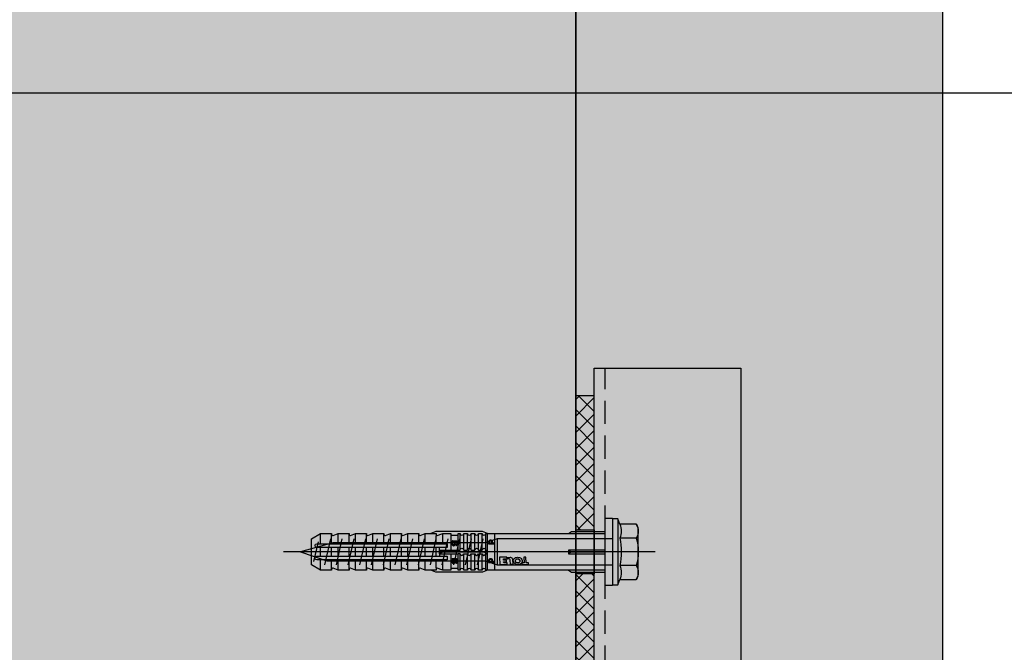
# Model space of a CAD drawing. Units: millimetres. Extents: x -362080 to -165483, y 96743 to 408859.
# Drawn here: x -181251 to -180982, y 200767 to 200939 of the extents above; entities that cross this region are included whole.
import ezdxf
from ezdxf.enums import TextEntityAlignment as Align

# ---------------------------------------------------------------- set-up
doc = ezdxf.new("R2010")
doc.units = ezdxf.units.MM
doc.linetypes.add('VERDECKT', pattern=[9.525, 6.35, -3.175])
doc.layers.add('GIP-Ansichtsfenster', color=9, linetype='Continuous', plot=False)
for name, color, linetype in [('GIP-Bauseits', 8, 'Continuous'), ('GIP-Befestigungsmittel', 4, 'Continuous'), ('GIP-Details', 7, 'Continuous'), ('GIP-Profile', 51, 'Continuous'), ('GIP-Schraffuren', 8, 'Continuous')]:
    doc.layers.add(name, color=color, linetype=linetype)
doc.styles.add('GIP-Text-45', font='calibri.ttf', dxfattribs={"width": 0.9, "height": 4.5})

# ---------------------------------------------------------------- blocks, each defined once
blk = doc.blocks.new('*U157')
at = {"linetype": 'ByBlock'}
h = blk.add_hatch(dxfattribs=at)
h.set_pattern_fill('H1INSUN1', color=256, pattern_type=2)
h.set_pattern_definition([(67.38, (944.38, 739), (3e-06, 100), [26, -1274]), (67.38, (1044.38, 739), (3e-06, 100), [26, -1274]), (67.38, (1144.38, 739), (3e-06, 100), [26, -1274]), (67.38, (1244.38, 739), (3e-06, 100), [26, -1274]), (67.38, (1344.38, 739), (3e-06, 100), [26, -1274]), (112.249, (1028.38, 739), (-2e-06, 100), [23.77, -2353.203]), (112.249, (1128.38, 739), (-2e-06, 100), [23.77, -2353.203]), (112.249, (1228.38, 739), (-2e-06, 100), [23.77, -2353.203]), (112.249, (1328.38, 739), (-2e-06, 100), [23.77, -2353.203]), (112.249, (1428.38, 739), (-2e-06, 100), [23.77, -2353.203]), (112.249, (1528.38, 739), (-2e-06, 100), [23.77, -2353.203]), (112.249, (1628.38, 739), (-2e-06, 100), [23.77, -2353.203]), (112.249, (1728.38, 739), (-2e-06, 100), [23.77, -2353.203]), (112.249, (1828.38, 739), (-2e-06, 100), [23.77, -2353.203]), (247.751, (1003.38, 761), (-7e-06, 100), [23.77, -2353.203]), (247.751, (1103.38, 761), (-7e-06, 100), [23.77, -2353.203]), (247.751, (1203.38, 761), (-7e-06, 100), [23.77, -2353.203]), (247.751, (1303.38, 761), (-7e-06, 100), [23.77, -2353.203]), (247.751, (1403.38, 761), (-7e-06, 100), [23.77, -2353.203]), (247.751, (1503.38, 761), (-7e-06, 100), [23.77, -2353.203]), (247.751, (1603.38, 761), (-7e-06, 100), [23.77, -2353.203]), (247.751, (1703.38, 761), (-7e-06, 100), [23.77, -2353.203]), (247.751, (1803.38, 761), (-7e-06, 100), [23.77, -2353.203]), (292.62, (968.38, 763), (-3e-06, 100), [26, -1274]), (292.62, (1068.38, 763), (-3e-06, 100), [26, -1274]), (292.62, (1168.38, 763), (-3e-06, 100), [26, -1274]), (292.62, (1268.38, 763), (-3e-06, 100), [26, -1274]), (292.62, (1368.38, 763), (-3e-06, 100), [26, -1274]), (81.8699, (939.382, 722), (5e-06, 100), [7.071, -700.0357]), (68.1986, (940.38, 729), (-1e-06, 100), [10.77, -527.746]), (68.1986, (1040.38, 729), (-1e-06, 100), [10.77, -527.746]), (291.8014, (978.38, 739), (1e-06, 100), [10.77, -527.746]), (291.8014, (1078.38, 739), (1e-06, 100), [10.77, -527.746]), (278.1301, (982.382, 729), (-5e-06, 100), [7.071, -700.0357]), (278.1301, (939.382, 722), (-5e-06, 100), [7.071, -700.0357]), (296.565, (940.38, 715), (2e-06, 100), [6.708, -216.8986]), (315, (943.38, 709), (-7e-15, 100), [7.071, -134.35]), (326.31, (948.38, 704), (-4e-06, 100), [3.606, -356.95]), (326.31, (1048.38, 704), (-4e-06, 100), [3.606, -356.95]), (326.31, (1148.38, 704), (-4e-06, 100), [3.606, -356.95]), (341.565, (951.38, 702), (-2e-07, 100), [3.162, -313.065]), (341.565, (1051.38, 702), (-2e-07, 100), [3.162, -313.065]), (341.565, (1151.38, 702), (-2e-07, 100), [3.162, -313.065]), (341.565, (954.38, 701), (-2e-07, 100), [3.162, -313.065]), (341.565, (1054.38, 701), (-2e-07, 100), [3.162, -313.065]), (341.565, (1154.38, 701), (-2e-07, 100), [3.162, -313.065]), (0, (957.38, 700), (0, 100), [8, -92]), (18.435, (965.38, 700), (2e-07, 100), [3.162, -313.065]), (18.435, (1065.38, 700), (2e-07, 100), [3.162, -313.065]), (18.435, (1165.38, 700), (2e-07, 100), [3.162, -313.065]), (18.435, (968.38, 701), (2e-07, 100), [3.162, -313.065]), (18.435, (1068.38, 701), (2e-07, 100), [3.162, -313.065]), (18.435, (1168.38, 701), (2e-07, 100), [3.162, -313.065]), (33.69, (971.38, 702), (4e-06, 100), [3.606, -356.95]), (33.69, (1071.38, 702), (4e-06, 100), [3.606, -356.95]), (33.69, (1171.38, 702), (4e-06, 100), [3.606, -356.95]), (45, (974.38, 704), (7e-15, 100), [7.071, -134.35]), (63.435, (979.38, 709), (-2e-06, 100), [6.708, -216.8986]), (81.8699, (982.382, 715), (5e-06, 100), [7.071, -700.0357]), (81.8699, (989.382, 722), (5e-06, 100), [7.071, -700.0357]), (68.1986, (990.38, 729), (-1e-06, 100), [10.77, -527.746]), (68.1986, (1090.38, 729), (-1e-06, 100), [10.77, -527.746]), (291.8014, (1028.38, 739), (1e-06, 100), [10.77, -527.746]), (291.8014, (1128.38, 739), (1e-06, 100), [10.77, -527.746]), (278.1301, (1032.382, 729), (-5e-06, 100), [7.071, -700.0357]), (278.1301, (989.382, 722), (-5e-06, 100), [7.071, -700.0357]), (296.565, (990.38, 715), (2e-06, 100), [6.708, -216.8986]), (315, (993.38, 709), (-7e-15, 100), [7.071, -134.35]), (326.31, (998.38, 704), (-4e-06, 100), [3.606, -356.95]), (326.31, (1098.38, 704), (-4e-06, 100), [3.606, -356.95]), (326.31, (1198.38, 704), (-4e-06, 100), [3.606, -356.95]), (341.565, (1001.38, 702), (-2e-07, 100), [3.162, -313.065]), (341.565, (1101.38, 702), (-2e-07, 100), [3.162, -313.065]), (341.565, (1201.38, 702), (-2e-07, 100), [3.162, -313.065]), (341.565, (1004.38, 701), (-2e-07, 100), [3.162, -313.065]), (341.565, (1104.38, 701), (-2e-07, 100), [3.162, -313.065]), (341.565, (1204.38, 701), (-2e-07, 100), [3.162, -313.065]), (0, (1007.38, 700), (0, 100), [8, -92]), (18.435, (1015.38, 700), (2e-07, 100), [3.162, -313.065]), (18.435, (1115.38, 700), (2e-07, 100), [3.162, -313.065]), (18.435, (1215.38, 700), (2e-07, 100), [3.162, -313.065]), (18.435, (1018.38, 701), (2e-07, 100), [3.162, -313.065]), (18.435, (1118.38, 701), (2e-07, 100), [3.162, -313.065]), (18.435, (1218.38, 701), (2e-07, 100), [3.162, -313.065]), (33.69, (1021.38, 702), (4e-06, 100), [3.606, -356.95]), (33.69, (1121.38, 702), (4e-06, 100), [3.606, -356.95]), (33.69, (1221.38, 702), (4e-06, 100), [3.606, -356.95]), (45, (1024.38, 704), (7e-15, 100), [7.071, -134.35]), (63.435, (1029.38, 709), (-2e-06, 100), [6.708, -216.8986]), (81.8699, (1032.382, 715), (5e-06, 100), [7.071, -700.0357]), (81.8699, (964.382, 778), (5e-06, 100), [7.071, -700.0357]), (63.435, (965.38, 785), (-2e-06, 100), [6.708, -216.8986]), (45, (968.38, 791), (7e-15, 100), [7.071, -134.35]), (33.69, (973.38, 796), (4e-06, 100), [3.606, -356.95]), (33.69, (1073.38, 796), (4e-06, 100), [3.606, -356.95]), (33.69, (1173.38, 796), (4e-06, 100), [3.606, -356.95]), (18.435, (976.38, 798), (2e-07, 100), [3.162, -313.065]), (18.435, (1076.38, 798), (2e-07, 100), [3.162, -313.065]), (18.435, (1176.38, 798), (2e-07, 100), [3.162, -313.065]), (18.435, (979.38, 799), (2e-07, 100), [3.162, -313.065]), (18.435, (1079.38, 799), (2e-07, 100), [3.162, -313.065]), (18.435, (1179.38, 799), (2e-07, 100), [3.162, -313.065]), (0, (982.38, 800), (0, 100), [8, -92]), (341.565, (990.38, 800), (-2e-07, 100), [3.162, -313.065]), (341.565, (1090.38, 800), (-2e-07, 100), [3.162, -313.065]), (341.565, (1190.38, 800), (-2e-07, 100), [3.162, -313.065]), (341.565, (993.38, 799), (-2e-07, 100), [3.162, -313.065]), (341.565, (1093.38, 799), (-2e-07, 100), [3.162, -313.065]), (341.565, (1193.38, 799), (-2e-07, 100), [3.162, -313.065]), (326.31, (996.38, 798), (-4e-06, 100), [3.606, -356.95]), (326.31, (1096.38, 798), (-4e-06, 100), [3.606, -356.95]), (326.31, (1196.38, 798), (-4e-06, 100), [3.606, -356.95]), (315, (999.38, 796), (-7e-15, 100), [7.071, -134.35]), (296.565, (1004.38, 791), (2e-06, 100), [6.708, -216.8986]), (278.1301, (1007.382, 785), (-5e-06, 100), [7.071, -700.0357]), (278.1301, (964.382, 778), (-5e-06, 100), [7.071, -700.0357]), (290.556, (965.382, 771), (1e-06, 100), [8.544, -845.856]), (290.556, (1065.382, 771), (1e-06, 100), [8.544, -845.856]), (290.556, (1165.382, 771), (1e-06, 100), [8.544, -845.856]), (68.1986, (1003.38, 761), (-1e-06, 100), [10.77, -527.746]), (68.1986, (1103.38, 761), (-1e-06, 100), [10.77, -527.746]), (81.8699, (1007.382, 771), (5e-06, 100), [7.071, -700.0357]), (0, (936.38, 800), (0, 100), [4, -96]), (341.565, (940.38, 800), (-2e-07, 100), [3.162, -313.065]), (341.565, (1040.38, 800), (-2e-07, 100), [3.162, -313.065]), (341.565, (1140.38, 800), (-2e-07, 100), [3.162, -313.065]), (341.565, (943.38, 799), (-2e-07, 100), [3.162, -313.065]), (341.565, (1043.38, 799), (-2e-07, 100), [3.162, -313.065]), (341.565, (1143.38, 799), (-2e-07, 100), [3.162, -313.065]), (326.31, (946.38, 798), (-4e-06, 100), [3.606, -356.95]), (326.31, (1046.38, 798), (-4e-06, 100), [3.606, -356.95]), (326.31, (1146.38, 798), (-4e-06, 100), [3.606, -356.95]), (315, (949.38, 796), (-7e-15, 100), [7.071, -134.35]), (296.565, (954.38, 791), (2e-06, 100), [6.708, -216.8986]), (278.1301, (957.382, 785), (-5e-06, 100), [7.071, -700.0357]), (69.444, (954.382, 763), (-1e-06, 100), [8.544, -845.856]), (69.444, (1054.382, 763), (-1e-06, 100), [8.544, -845.856]), (69.444, (1154.382, 763), (-1e-06, 100), [8.544, -845.856]), (81.8699, (957.382, 771), (5e-06, 100), [7.071, -700.0357]), (81.8699, (1014.382, 778), (5e-06, 100), [7.071, -700.0357]), (63.435, (1015.38, 785), (-2e-06, 100), [6.708, -216.8986]), (45, (1018.38, 791), (7e-15, 100), [7.071, -134.35]), (33.69, (1023.38, 796), (4e-06, 100), [3.606, -356.95]), (33.69, (1123.38, 796), (4e-06, 100), [3.606, -356.95]), (33.69, (1223.38, 796), (4e-06, 100), [3.606, -356.95]), (18.435, (1026.38, 798), (2e-07, 100), [3.162, -313.065]), (18.435, (1126.38, 798), (2e-07, 100), [3.162, -313.065]), (18.435, (1226.38, 798), (2e-07, 100), [3.162, -313.065]), (18.435, (1029.38, 799), (2e-07, 100), [3.162, -313.065]), (18.435, (1129.38, 799), (2e-07, 100), [3.162, -313.065]), (18.435, (1229.38, 799), (2e-07, 100), [3.162, -313.065]), (0, (1032.38, 800), (0, 100), [4, -96]), (278.1301, (1014.382, 778), (-5e-06, 100), [7.071, -700.0357]), (291.8014, (1015.38, 771), (1e-06, 100), [10.77, -527.746]), (291.8014, (1115.38, 771), (1e-06, 100), [10.77, -527.746])])
h.paths.add_polyline_path([(0, 100), (1300, 100), (1300, 0), (0, 0)])
blk.add_lwpolyline([(0, 100), (1300, 100), (1300, 0), (0, 0)], close=True)
blk = doc.blocks.new('*U159')
at = {"color": 1}
blk.add_lwpolyline([(0, 0), (-750, 0), (-750, 750), (0, 750)], close=True, dxfattribs=at)
at = {"color": 1, "style": 'GIP-Text-45', "width": 0.9}
blk.add_attdef('BEZEICHNUNG', text='', height=22.5, dxfattribs=at).set_placement((0, 0), align=Align.BOTTOM_RIGHT)
blk = doc.blocks.new('GIP-Rohbau_1')
h = blk.add_hatch()
h.set_pattern_fill('JIS_STN_2.5', color=256, scale=20)
h.paths.add_polyline_path([(4904.81, -3964.65), (4904.81, -5364.65), (3054.81, -5364.65), (3054.81, -6764.65), (2254.81, -6764.65), (2254.81, -6964.65), (3254.81, -6964.65), (3254.81, -5564.65), (5104.81, -5564.65), (5104.81, -3964.65)])
blk.add_lwpolyline([(4904.81, -3964.65), (4904.81, -5364.65), (3054.81, -5364.65), (3054.81, -6764.65), (2254.81, -6764.65), (2254.81, -6964.65), (3254.81, -6964.65), (3254.81, -5564.65), (5104.81, -5564.65), (5104.81, -3964.65)], close=True)
at = {"transparency": 33554687, "xscale": -1, "rotation": 270}
blk.add_blockref('*U157', (3254.81, -6964.65), dxfattribs=at)
at = {"layer": 'GIP-Ansichtsfenster'}
blk.add_blockref('*U159', (3529.81, -7239.65), dxfattribs=at)
blk = doc.blocks.new('VECO-ZB-Therm85_VS')
at = {"layer": 'GIP-Schraffuren'}
h = blk.add_hatch(dxfattribs=at)
h.set_pattern_fill('ANSI37', color=256)
h.set_pattern_definition([(45, (171798.859, -201810.709), (-2.24506403, 2.24506403), []), (135, (171798.859, -201810.709), (-2.24506403, -2.24506403), [])])
h.paths.add_polyline_path([(5, -42.5), (0, -42.5), (0, 42.5), (5, 42.5)])
h.paths.add_polyline_path([(0, -6), (5, -6), (5, 6), (0, 6)], flags=17)
for points in [[(5, -42.5), (0, -42.5), (0, 42.5), (5, 42.5)], [(0, -6), (5, -6), (5, 6), (0, 6)]]:
    blk.add_lwpolyline(points, close=True)
blk = doc.blocks.new('*U87')
at = {"color": 0, "linetype": 'ByBlock', "lineweight": -2}
blk.add_lwpolyline([(-4, 0), (86, 0)], dxfattribs=at)
blk = doc.blocks.new('*U84')
at = {"color": 0, "linetype": 'ByBlock', "lineweight": -2}
blk.add_lwpolyline([(-4.6, 0), (96.6, 0)], dxfattribs=at)
blk = doc.blocks.new('EJOT_SDF-KB-10Vx80-V')
at = {"linetype": 'ByBlock'}
for p, q in [((-77.5, 5), (-77.5, 2.2)), ((-74.5, 4.76), (-74.5, 2.2)), ((-72.75, 5), (-72.75, 2.2)), ((-69.75, 4.76), (-69.75, 2.2)), ((-68, 5), (-68, 2.2)), ((-65, 4.76), (-65, 2.2)), ((-63.25, 5), (-63.25, 2.2)), ((-60.25, 4.76), (-60.25, 2.2)), ((-58.5, 5), (-58.5, 2.2)), ((-55.5, 4.76), (-55.5, 2.2)), ((-53.75, 5), (-53.75, 2.2)), ((-50.75, 4.76), (-50.75, 2.2)), ((-49, 5), (-49, 2.2)), ((-46, 4.33), (-46, 2.2)), ((-44.25, 5), (-44.25, 2.2)), ((-42, 0.5), (-42, 4.5)), ((-40, 5), (-40, 0.5)), ((-39.5, 5), (-39.5, 0.5)), ((-38.5, 5), (-38.5, 0.5)), ((-37.5, 5), (-37.5, 0.5)), ((-36.5, 5), (-36.5, 0.5)), ((-35.5, 5), (-35.5, 0.5)), ((-34.5, 5), (-34.5, 0.5)), ((-33.5, 5), (-33.5, 0.5)), ((-32.5, 5), (-32.5, 0.5)), ((-32, 5), (-32, -5)), ((-30, 5), (-30, -5)), ((-77.5, 1.2), (-77.5, -1.2)), ((-74.5, 1.2), (-74.5, -1.2)), ((-72.75, 1.2), (-72.75, -1.2)), ((-69.75, 1.2), (-69.75, -1.2)), ((-68, 1.2), (-68, -1.2)), ((-65, 1.2), (-65, -1.2)), ((-63.25, 1.2), (-63.25, -1.2)), ((-60.25, 1.2), (-60.25, -1.2)), ((-58.5, 1.2), (-58.5, -1.2)), ((-55.5, 1.2), (-55.5, -1.2)), ((-53.75, 1.2), (-53.75, -1.2)), ((-50.75, 1.2), (-50.75, -1.2)), ((-49, 1.2), (-49, -1.2)), ((-46, 1.2), (-46, -1.2)), ((-45.13, 0.5), (-45.13, 1.2)), ((-45.13, 0.5), (-45.13, -0.5)), ((-45.13, 0.5), (-40, 0.5)), ((-44.25, 0), (-33, 0)), ((-39.5, 0.5), (-40, 0.5)), ((-33, 0), (-32, 0.5)), ((-33, 0), (-32, -0.5)), ((-10, -0.5), (-10, 0.5)), ((-10, 0.5), (0, 0.5)), ((-9.13, 0), (0, 0)), ((-77.5, -2.2), (-77.5, -5)), ((-74.5, -2.2), (-74.5, -4.76)), ((-72.75, -2.2), (-72.75, -5)), ((-69.75, -2.2), (-69.75, -4.76)), ((-68, -2.2), (-68, -5)), ((-65, -2.2), (-65, -4.76)), ((-63.25, -2.2), (-63.25, -5)), ((-60.25, -2.2), (-60.25, -4.76)), ((-58.5, -2.2), (-58.5, -5)), ((-55.5, -2.2), (-55.5, -4.76)), ((-53.75, -2.2), (-53.75, -5)), ((-50.75, -2.2), (-50.75, -4.76)), ((-49, -2.2), (-49, -5)), ((-46, -2.2), (-46, -4.33)), ((-45.13, -0.5), (-40, -0.5)), ((-45.13, -0.5), (-45.13, -1.2)), ((-44.25, -2.2), (-44.25, -5)), ((-42, -4.5), (-42, -0.5)), ((-40, -0.5), (-40, -4.5)), ((-40, -0.5), (-39.5, -0.5)), ((-39.5, -0.5), (-39.5, -5)), ((-38.5, -0.5), (-38.5, -5)), ((-37.5, -0.5), (-37.5, -5)), ((-36.5, -0.5), (-36.5, -5)), ((-35.5, -0.5), (-35.5, -5)), ((-34.5, -0.5), (-34.5, -5)), ((-33.5, -0.5), (-33.5, -5)), ((-32.5, -0.5), (-32.5, -5)), ((0, -0.5), (-10, -0.5))]:
    blk.add_line(p, q, dxfattribs=at)
for points in [[(0, -9.15), (2, -9.15), (2, 9.15), (0, 9.15), (0, 5), (-32.5, 5, -1), (-33.5, 5), (-34.5, 5, -1), (-35.5, 5), (-36.5, 5, -1), (-37.5, 5), (-38.5, 5, -1), (-39.5, 5), (-40, 5), (-40, 4.5), (-42, 4.5), (-42, 5), (-44.25, 5), (-46, 4.33), (-46, 5), (-49, 5), (-50.35, 4.48, -0.526125), (-50.75, 4.76), (-50.75, 5), (-53.75, 5), (-55.1, 4.48, -0.526125), (-55.5, 4.76), (-55.5, 5), (-58.5, 5), (-59.85, 4.48, -0.526125), (-60.25, 4.76), (-60.25, 5), (-63.25, 5), (-64.6, 4.48, -0.526125), (-65, 4.76), (-65, 5), (-68, 5), (-69.35, 4.48, -0.526125), (-69.75, 4.76), (-69.75, 5), (-72.75, 5), (-74.1, 4.48, -0.526125), (-74.5, 4.76), (-74.5, 5), (-77.5, 5), (-80, 3.56), (-80, -3.56), (-77.5, -5), (-74.5, -5), (-74.5, -4.76, -0.526125), (-74.1, -4.48), (-72.75, -5), (-69.75, -5), (-69.75, -4.76, -0.526125), (-69.35, -4.48), (-68, -5), (-65, -5), (-65, -4.76, -0.526125), (-64.6, -4.48), (-63.25, -5), (-60.25, -5), (-60.25, -4.76, -0.526125), (-59.85, -4.48), (-58.5, -5), (-55.5, -5), (-55.5, -4.76, -0.526125), (-55.1, -4.48), (-53.75, -5), (-50.75, -5), (-50.75, -4.76, -0.526125), (-50.35, -4.48), (-49, -5), (-46, -5), (-46, -4.33), (-44.25, -5), (-42, -5), (-42, -4.5), (-40, -4.5), (-40, -5), (-39.5, -5, -1), (-38.5, -5), (-37.5, -5, -1), (-36.5, -5), (-35.5, -5, -1), (-34.5, -5), (-33.5, -5, -1), (-32.5, -5), (0, -5)], [(-25.18, 3.47), (-25.78, 3.47), (-25.84, 2.18, -0.398955), (-26.1, 1.93, -0.099961), (-26.59, 2.01), (-26.55, 1.52, 0.000666), (-25.88, 1.48), (-25.78, 1.48, 0.398969), (-25.25, 1.98)], [(-25.02, 2.35), (-24.87, 1.86), (-24.45, 1.56, 0.130671), (-23.29, 1.56, 0.310371), (-22.64, 2.34, 0.015888), (-22.63, 2.63, 0.360102), (-23.27, 3.41, 0.120681), (-24.36, 3.39), (-24.79, 3.12), (-25, 2.65, 0.016568)], [(-23.92, 1.93), (-23.73, 1.93, 0.35937), (-23.25, 2.33, 0.010715), (-23.24, 2.53, 0.417925), (-23.73, 3.02), (-23.91, 3.02, 0.363936), (-24.39, 2.62, 0.010037), (-24.41, 2.43, 0.420831)], [(-43, 1.2), (-43, 2.2), (-78.5, 2.2, 1), (-78.5, 1.2)], [(-43, -2.2), (-43, -1.2), (-78.5, -1.2, 1), (-78.5, -2.2)]]:
    blk.add_lwpolyline(points, format="xyb", close=True, dxfattribs=at)
for points in [[(9, -6.5), (8.5, -7.51), (4.04, -7.51), (3.5, -9), (2, -9), (2, 9), (3.5, 9), (4.04, 7.51), (8.5, 7.51), (9, 6.5)], [(-41.49, 2.14), (-41.52, 2.19), (-41.56, 2.23), (-41.58, 2.27), (-41.61, 2.31), (-41.63, 2.36), (-41.65, 2.41), (-41.67, 2.45), (-41.68, 2.5), (-41.69, 2.55), (-41.7, 2.6), (-41.7, 2.65), (-41.7, 2.68), (-41.7, 2.73), (-41.69, 2.79), (-41.68, 2.84), (-41.67, 2.89), (-41.65, 2.93), (-41.63, 2.97), (-41.61, 3.01), (-41.58, 3.04), (-41.55, 3.08), (-41.51, 3.11), (-41.47, 3.13), (-41.43, 3.15), (-41.38, 3.16), (-41.33, 3.17), (-41.29, 3.17), (-41.24, 3.17), (-41.19, 3.16), (-41.14, 3.15), (-41.09, 3.12), (-41.05, 3.1), (-41.01, 3.07), (-40.95, 3), (-40.92, 2.96), (-40.9, 2.91), (-40.88, 2.87), (-40.87, 2.82), (-40.86, 2.78), (-40.85, 2.74), (-40.84, 2.69), (-40.84, 2.63), (-40.83, 2.6), (-40.82, 2.54), (-40.82, 2.48), (-40.81, 2.42), (-40.8, 2.37), (-40.79, 2.32), (-40.78, 2.28), (-40.77, 2.23), (-40.76, 2.2), (-40.75, 2.16), (-40.69, 2.16), (-40.68, 2.16), (-40.62, 2.17), (-40.57, 2.18), (-40.53, 2.19), (-40.49, 2.21), (-40.47, 2.23), (-40.45, 2.27), (-40.43, 2.3), (-40.41, 2.35), (-40.4, 2.4), (-40.39, 2.45), (-40.39, 2.51), (-40.39, 2.51), (-40.39, 2.57), (-40.4, 2.63), (-40.41, 2.68), (-40.42, 2.72), (-40.45, 2.77), (-40.48, 2.8), (-40.51, 2.83), (-40.55, 2.85), (-40.6, 2.87), (-40.66, 2.89), (-40.67, 2.89), (-40.63, 3.13), (-40.58, 3.12), (-40.53, 3.1), (-40.48, 3.08), (-40.44, 3.06), (-40.38, 3.02), (-40.35, 2.99), (-40.32, 2.96), (-40.29, 2.92), (-40.27, 2.87), (-40.24, 2.8), (-40.22, 2.76), (-40.21, 2.72), (-40.2, 2.67), (-40.19, 2.62), (-40.19, 2.57), (-40.19, 2.52), (-40.19, 2.48), (-40.19, 2.42), (-40.19, 2.36), (-40.2, 2.31), (-40.2, 2.27), (-40.21, 2.22), (-40.23, 2.17), (-40.25, 2.12), (-40.28, 2.08), (-40.3, 2.04), (-40.34, 2), (-40.38, 1.98), (-40.42, 1.96), (-40.47, 1.94), (-40.51, 1.93), (-40.54, 1.92), (-40.58, 1.92), (-40.63, 1.92), (-40.7, 1.92), (-40.73, 1.92), (-41.06, 1.92), (-41.14, 1.92), (-41.2, 1.92), (-41.27, 1.92), (-41.32, 1.91), (-41.37, 1.91), (-41.41, 1.91), (-41.45, 1.91), (-41.49, 1.9), (-41.54, 1.89), (-41.59, 1.88), (-41.63, 1.86), (-41.67, 1.84), (-41.67, 2.09), (-41.62, 2.11), (-41.58, 2.13), (-41.53, 2.14), (-41.49, 2.14)], [(-40.94, 2.16), (-40.95, 2.2), (-40.97, 2.24), (-40.98, 2.28), (-40.99, 2.33), (-41, 2.38), (-41.01, 2.43), (-41.02, 2.49), (-41.03, 2.55), (-41.03, 2.56), (-41.04, 2.63), (-41.05, 2.68), (-41.07, 2.73), (-41.08, 2.78), (-41.11, 2.82), (-41.16, 2.88), (-41.2, 2.9), (-41.25, 2.91), (-41.28, 2.91), (-41.33, 2.91), (-41.37, 2.89), (-41.44, 2.84), (-41.47, 2.8), (-41.48, 2.76), (-41.5, 2.71), (-41.51, 2.66), (-41.51, 2.62), (-41.5, 2.57), (-41.5, 2.52), (-41.49, 2.47), (-41.47, 2.42), (-41.44, 2.37), (-41.42, 2.32), (-41.39, 2.29), (-41.35, 2.25), (-41.31, 2.22), (-41.28, 2.2), (-41.24, 2.19), (-41.2, 2.18), (-41.15, 2.17), (-41.1, 2.17), (-41.03, 2.16), (-41.03, 2.16)], [(-31.74, 2.68), (-31.74, 2.86), (-30.24, 2.86), (-30.24, 2.67), (-30.78, 2.67), (-30.74, 2.64), (-30.71, 2.6), (-30.68, 2.56), (-30.66, 2.52), (-30.65, 2.48), (-30.64, 2.43), (-30.63, 2.38), (-30.63, 2.37), (-30.64, 2.32), (-30.64, 2.28), (-30.67, 2.18), (-30.7, 2.14), (-30.72, 2.1), (-30.79, 2.04), (-30.83, 2.01), (-30.87, 1.98), (-30.96, 1.95), (-31.01, 1.93), (-31.06, 1.92), (-31.11, 1.92), (-31.16, 1.91), (-31.18, 1.91), (-31.24, 1.92), (-31.3, 1.92), (-31.35, 1.93), (-31.4, 1.94), (-31.44, 1.95), (-31.49, 1.97), (-31.53, 1.99), (-31.57, 2.01), (-31.62, 2.05), (-31.65, 2.09), (-31.68, 2.13), (-31.71, 2.17), (-31.73, 2.21), (-31.75, 2.25), (-31.76, 2.3), (-31.77, 2.35), (-31.77, 2.38), (-31.77, 2.43), (-31.76, 2.48), (-31.74, 2.52), (-31.72, 2.57), (-31.7, 2.6), (-31.66, 2.64), (-31.63, 2.67), (-31.61, 2.68)], [(-31.19, 2.69), (-31.26, 2.69), (-31.31, 2.68), (-31.36, 2.67), (-31.41, 2.66), (-31.45, 2.65), (-31.48, 2.63), (-31.52, 2.6), (-31.55, 2.57), (-31.58, 2.53), (-31.6, 2.49), (-31.61, 2.45), (-31.62, 2.4), (-31.62, 2.4), (-31.61, 2.35), (-31.6, 2.31), (-31.58, 2.27), (-31.51, 2.19), (-31.48, 2.17), (-31.44, 2.15), (-31.4, 2.13), (-31.35, 2.12), (-31.3, 2.11), (-31.24, 2.1), (-31.2, 2.1), (-31.14, 2.1), (-31.08, 2.11), (-31.03, 2.12), (-30.99, 2.13), (-30.95, 2.15), (-30.89, 2.19), (-30.85, 2.22), (-30.82, 2.26), (-30.8, 2.3), (-30.79, 2.35), (-30.78, 2.39), (-30.79, 2.44), (-30.8, 2.48), (-30.82, 2.52), (-30.89, 2.6), (-30.92, 2.62), (-30.96, 2.64), (-31, 2.66), (-31.05, 2.67), (-31.1, 2.68), (-31.16, 2.69), (-31.19, 2.69)], [(-26.82, 2.7), (-26.85, 2.25), (-27.67, 2.25), (-27.69, 1.93), (-26.72, 1.93), (-26.74, 1.48), (-28.81, 1.48), (-28.71, 3.47), (-26.64, 3.47), (-26.66, 3.02), (-27.63, 3.02), (-27.65, 2.7)], [(-20.83, 3.47), (-20.85, 3.02), (-21.49, 3.02), (-21.57, 1.48), (-22.17, 1.48), (-22.09, 3.02), (-22.73, 3.02), (-22.7, 3.47)], [(-41.49, -2.71), (-41.52, -2.67), (-41.56, -2.62), (-41.58, -2.58), (-41.61, -2.54), (-41.63, -2.5), (-41.65, -2.45), (-41.67, -2.4), (-41.68, -2.35), (-41.69, -2.31), (-41.7, -2.26), (-41.7, -2.21), (-41.7, -2.18), (-41.7, -2.12), (-41.69, -2.07), (-41.68, -2.01), (-41.67, -1.97), (-41.65, -1.92), (-41.63, -1.88), (-41.61, -1.85), (-41.58, -1.81), (-41.55, -1.78), (-41.51, -1.75), (-41.47, -1.72), (-41.43, -1.7), (-41.38, -1.69), (-41.33, -1.68), (-41.29, -1.68), (-41.24, -1.68), (-41.19, -1.69), (-41.14, -1.71), (-41.09, -1.73), (-41.05, -1.76), (-41.01, -1.79), (-40.95, -1.86), (-40.92, -1.9), (-40.9, -1.94), (-40.88, -1.99), (-40.87, -2.03), (-40.86, -2.07), (-40.85, -2.11), (-40.84, -2.17), (-40.84, -2.23), (-40.83, -2.25), (-40.82, -2.32), (-40.82, -2.38), (-40.81, -2.43), (-40.8, -2.49), (-40.79, -2.53), (-40.78, -2.58), (-40.77, -2.62), (-40.76, -2.66), (-40.75, -2.69), (-40.69, -2.69), (-40.68, -2.69), (-40.62, -2.69), (-40.57, -2.68), (-40.53, -2.66), (-40.49, -2.64), (-40.47, -2.62), (-40.45, -2.59), (-40.43, -2.55), (-40.41, -2.51), (-40.4, -2.46), (-40.39, -2.41), (-40.39, -2.35), (-40.39, -2.34), (-40.39, -2.28), (-40.4, -2.23), (-40.41, -2.18), (-40.42, -2.14), (-40.45, -2.09), (-40.48, -2.06), (-40.51, -2.03), (-40.55, -2.01), (-40.6, -1.98), (-40.66, -1.97), (-40.67, -1.96), (-40.63, -1.72), (-40.58, -1.74), (-40.53, -1.75), (-40.48, -1.77), (-40.44, -1.79), (-40.38, -1.83), (-40.35, -1.86), (-40.32, -1.9), (-40.29, -1.94), (-40.27, -1.98), (-40.24, -2.05), (-40.22, -2.09), (-40.21, -2.14), (-40.2, -2.19), (-40.19, -2.23), (-40.19, -2.29), (-40.19, -2.34), (-40.19, -2.38), (-40.19, -2.44), (-40.19, -2.49), (-40.2, -2.54), (-40.2, -2.59), (-40.21, -2.63), (-40.23, -2.68), (-40.25, -2.73), (-40.28, -2.78), (-40.3, -2.81), (-40.34, -2.85), (-40.38, -2.88), (-40.42, -2.9), (-40.47, -2.92), (-40.51, -2.93), (-40.54, -2.93), (-40.58, -2.93), (-40.63, -2.94), (-40.7, -2.94), (-40.73, -2.94), (-41.06, -2.94), (-41.14, -2.94), (-41.2, -2.94), (-41.27, -2.94), (-41.32, -2.94), (-41.37, -2.94), (-41.41, -2.95), (-41.45, -2.95), (-41.49, -2.95), (-41.54, -2.96), (-41.59, -2.98), (-41.63, -3), (-41.67, -3.02), (-41.67, -2.76), (-41.62, -2.74), (-41.58, -2.73), (-41.53, -2.72), (-41.49, -2.71)], [(-40.94, -2.69), (-40.95, -2.66), (-40.97, -2.62), (-40.98, -2.58), (-40.99, -2.53), (-41, -2.48), (-41.01, -2.43), (-41.02, -2.37), (-41.03, -2.31), (-41.03, -2.29), (-41.04, -2.23), (-41.05, -2.17), (-41.07, -2.12), (-41.08, -2.07), (-41.11, -2.03), (-41.16, -1.98), (-41.2, -1.96), (-41.25, -1.94), (-41.28, -1.94), (-41.33, -1.95), (-41.37, -1.96), (-41.44, -2.02), (-41.47, -2.05), (-41.48, -2.09), (-41.5, -2.14), (-41.51, -2.19), (-41.51, -2.24), (-41.5, -2.29), (-41.5, -2.34), (-41.49, -2.39), (-41.47, -2.43), (-41.44, -2.49), (-41.42, -2.53), (-41.39, -2.57), (-41.35, -2.6), (-41.31, -2.63), (-41.28, -2.65), (-41.24, -2.66), (-41.2, -2.68), (-41.15, -2.68), (-41.1, -2.69), (-41.03, -2.69), (-41.03, -2.69)], [(-31.74, -2.39), (-31.74, -2.22), (-30.24, -2.22), (-30.24, -2.4), (-30.78, -2.4), (-30.74, -2.43), (-30.71, -2.47), (-30.68, -2.51), (-30.66, -2.55), (-30.65, -2.6), (-30.64, -2.64), (-30.63, -2.69), (-30.63, -2.7), (-30.64, -2.75), (-30.64, -2.8), (-30.67, -2.89), (-30.7, -2.93), (-30.72, -2.97), (-30.79, -3.04), (-30.83, -3.06), (-30.87, -3.09), (-30.96, -3.13), (-31.01, -3.14), (-31.06, -3.15), (-31.11, -3.15), (-31.16, -3.16), (-31.18, -3.16), (-31.24, -3.16), (-31.3, -3.15), (-31.35, -3.14), (-31.4, -3.13), (-31.44, -3.12), (-31.49, -3.1), (-31.53, -3.08), (-31.57, -3.06), (-31.62, -3.02), (-31.65, -2.98), (-31.68, -2.95), (-31.71, -2.91), (-31.73, -2.86), (-31.75, -2.82), (-31.76, -2.77), (-31.77, -2.73), (-31.77, -2.69), (-31.77, -2.64), (-31.76, -2.59), (-31.74, -2.55), (-31.72, -2.51), (-31.7, -2.47), (-31.66, -2.43), (-31.63, -2.4), (-31.61, -2.39)], [(-31.19, -2.39), (-31.26, -2.39), (-31.31, -2.39), (-31.36, -2.4), (-31.41, -2.41), (-31.45, -2.42), (-31.48, -2.44), (-31.52, -2.47), (-31.55, -2.5), (-31.58, -2.54), (-31.6, -2.58), (-31.61, -2.62), (-31.62, -2.67), (-31.62, -2.67), (-31.61, -2.72), (-31.6, -2.76), (-31.58, -2.81), (-31.51, -2.88), (-31.48, -2.91), (-31.44, -2.93), (-31.4, -2.94), (-31.35, -2.96), (-31.3, -2.97), (-31.24, -2.97), (-31.2, -2.97), (-31.14, -2.97), (-31.08, -2.96), (-31.03, -2.95), (-30.99, -2.94), (-30.95, -2.92), (-30.89, -2.89), (-30.85, -2.85), (-30.82, -2.81), (-30.8, -2.77), (-30.79, -2.72), (-30.78, -2.68), (-30.79, -2.64), (-30.8, -2.59), (-30.82, -2.55), (-30.89, -2.47), (-30.92, -2.45), (-30.96, -2.43), (-31, -2.41), (-31.05, -2.4), (-31.1, -2.39), (-31.16, -2.39), (-31.19, -2.39)]]:
    blk.add_lwpolyline(points, close=True, dxfattribs=at)
for points in [[(3.5, -9), (3.5, 9)], [(-32, 5), (-33.38, 5.5), (-46.13, 5.5), (-47.5, 5)], [(-10, 5), (-9.13, 5.5), (0, 5.5)], [(2, -3.5), (-29.39, -3.5), (-32.59, -2.45), (-74.19, -2.45), (-83, 0), (-75.79, 2.45), (-32.59, 2.45), (-29.39, 3.5), (2, 3.5)], [(-74.8, -3.5), (-76.4, 3.5)], [(-73.2, 3.5), (-71.6, -3.5)], [(-70, 3.5), (-68.4, -3.5)], [(-66.8, 3.5), (-65.2, -3.5)], [(-63.6, 3.5), (-62, -3.5)], [(-60.4, 3.5), (-58.8, -3.5)], [(-57.2, 3.5), (-55.6, -3.5)], [(-54, 3.5), (-52.4, -3.5)], [(-50.8, 3.5), (-49.2, -3.5)], [(-47.6, 3.5), (-46, -3.5)], [(-44.4, 3.5), (-42.8, -3.5)], [(-41.2, 3.5), (-39.6, -3.5)], [(-38, 3.5), (-36.4, -3.5)], [(-34.8, 3.5), (-33.2, -3.5)], [(-29.39, -3.5), (-29.39, 3.5)], [(0, 5), (0, -5)], [(8.5, 3.75), (4.04, 3.75)], [(-78.19, -2.69), (-79.4, 2.65)], [(-45.13, -0.5), (-44.25, 0), (-45.13, 0.5)], [(-32.59, -2.45), (-32.59, 2.45)], [(-10, -0.5), (-9.13, 0), (-10, 0.5)], [(-32, -5), (-33.38, -5.5), (-46.13, -5.5), (-47.5, -5)], [(-10, -5), (-9.13, -5.5), (0, -5.5)], [(8.5, -3.75), (4.04, -3.75)]]:
    blk.add_lwpolyline(points, dxfattribs=at)
for points in [[(4.04, -7.51, 0.176327), (4.04, -3.75, 0.088163), (4.04, 3.75, 0.176327), (4.04, 7.51)], [(8.5, -7.51, 0.267949), (8.5, -3.75, 0.133975), (8.5, 3.75, 0.267949), (8.5, 7.51)], [(-39.5, 0.5, -1), (-38.5, 0.5), (-37.5, 0.5, -1), (-36.5, 0.5), (-35.5, 0.5, -1), (-34.5, 0.5), (-33.5, 0.5, -1), (-32.5, 0.5), (-32, 0.5)], [(-39.5, -0.5, 1), (-38.5, -0.5), (-37.5, -0.5, 1), (-36.5, -0.5), (-35.5, -0.5, 1), (-34.5, -0.5), (-33.5, -0.5, 1), (-32.5, -0.5), (-32, -0.5)]]:
    blk.add_lwpolyline(points, format="xyb", dxfattribs=at)
at = {"rotation": 180}
for name, p in [('*U84', (9, 0)), ('*U87', (2, 0))]:
    blk.add_blockref(name, p, dxfattribs=at)

msp = doc.modelspace()

# ---------------------------------------------------------------- block references
at = {"layer": 'GIP-Bauseits', "color": 252, "linetype": 'Continuous', "lineweight": 25}
msp.add_blockref('GIP-Rohbau_1', (-184353.966, 207408.634), dxfattribs=at)

# ---------------------------------------------------------------- next in the draw order: linework, layer by layer
at = {"layer": 'GIP-Profile', "color": 4}
msp.add_lwpolyline([(-181094.154, 200438.981), (-181094.154, 200843.981), (-181054.154, 200843.981), (-181054.154, 200438.981)], dxfattribs=at)
at = {"layer": 'GIP-Profile', "color": 4, "linetype": 'VERDECKT'}
msp.add_lwpolyline([(-181091.154, 200323.975), (-181091.154, 200843.981)], dxfattribs=at)

# ---------------------------------------------------------------- next in the draw order: block references
at = {"layer": 'GIP-Befestigungsmittel', "xscale": -1, "rotation": 180}
msp.add_blockref('EJOT_SDF-KB-10Vx80-V', (-181091.154, 200793.981), dxfattribs=at)
at = {"layer": 'GIP-Details', "xscale": -1, "rotation": 180}
msp.add_blockref('VECO-ZB-Therm85_VS', (-181099.154, 200793.981), dxfattribs=at)

doc.saveas('drawing.dxf')
